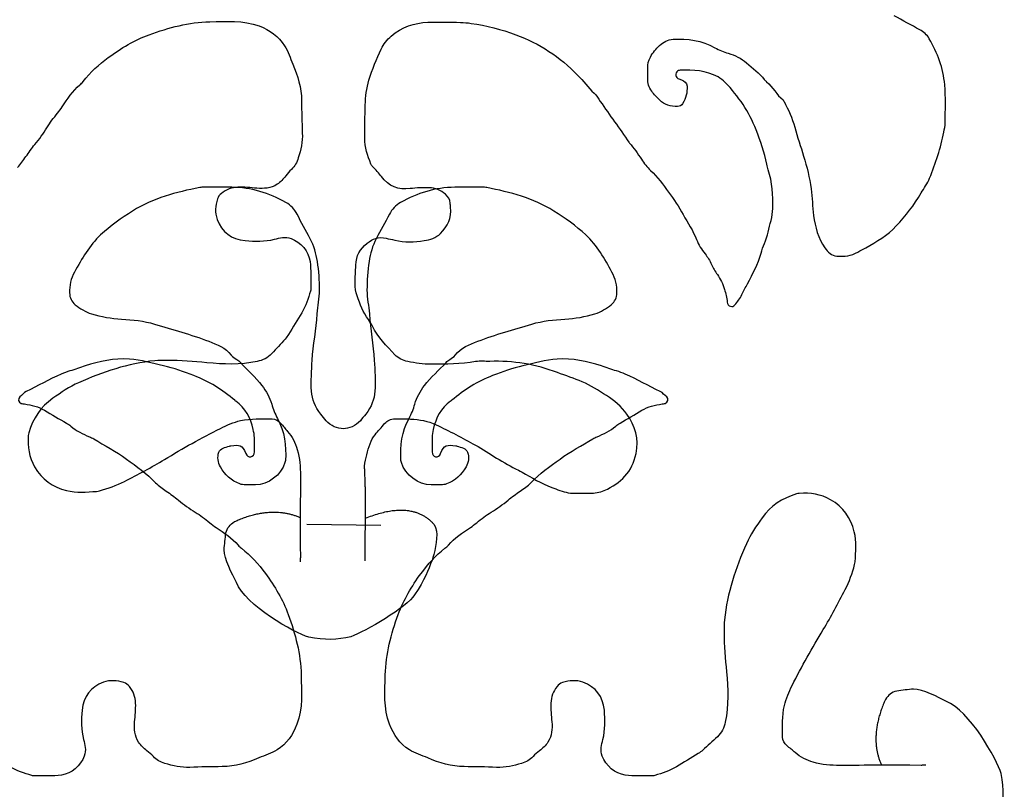
# Model space of a CAD drawing. Units: millimetres. Extents: x 295 to 1546, y -213 to 738.
# Drawn here: x 992 to 1050, y 287 to 332 of the extents above; entities that cross this region are included whole.
import ezdxf

# ---------------------------------------------------------------- set-up
doc = ezdxf.new("R2010")
doc.units = ezdxf.units.MM
doc.layers.add('layout', color=18, linetype='Continuous', true_color=0x000000)

msp = doc.modelspace()

# ---------------------------------------------------------------- linework, layer by layer
at = {"layer": 'layout', "color": 18, "true_color": 0x000000}
msp.add_lwpolyline([(1008.941, 302.749), (1013.281, 302.709)], dxfattribs=at)
for points, degree in [([(1044.815, 331.71), (1044.314, 331.978), (1043.816, 332.257), (1043.315, 332.528)], 3), ([(999.725, 331.42), (1000.868, 331.833), (1002.039, 332.154), (1003.267, 332.176)], 3), ([(1003.267, 332.176), (1004.237, 332.193), (1005.211, 332.293), (1006.156, 331.929)], 3), ([(1006.156, 331.929), (1006.777, 331.69), (1007.292, 331.337), (1007.645, 330.769)], 3), ([(1013.886, 331.335), (1014.503, 331.868), (1015.233, 332.115), (1016.031, 332.151)], 3), ([(1016.031, 332.151), (1016.662, 332.179), (1017.297, 332.151), (1017.932, 332.141)], 3), ([(1017.932, 332.141), (1018.144, 332.137), (1018.356, 332.113), (1018.564, 332.084)], 3), ([(1018.564, 332.084), (1019.456, 331.954), (1020.328, 331.732), (1021.175, 331.418)], 3), ([(997.326, 330.082), (998.074, 330.629), (998.854, 331.105), (999.725, 331.42)], 3), ([(1013.297, 330.58), (1013.431, 330.88), (1013.639, 331.12), (1013.886, 331.335)], 3), ([(1021.175, 331.418), (1022.554, 330.904), (1023.764, 330.121), (1024.788, 329.056)], 3), ([(1045.369, 331.185), (1045.238, 331.414), (1045.051, 331.583), (1044.815, 331.71)], 3), ([(1007.645, 330.769), (1007.857, 330.434), (1007.973, 330.053), (1008.125, 329.69)], 3), ([(1029.049, 330.097), (1029.19, 330.362), (1029.374, 330.595), (1029.589, 330.793)], 3), ([(1029.589, 330.793), (1029.807, 330.994), (1030.072, 331.138), (1030.375, 331.156)], 3), ([(1030.375, 331.156), (1031.236, 331.209), (1032.062, 331.086), (1032.824, 330.652)], 3), ([(1046.276, 328.493), (1046.191, 329.467), (1045.852, 330.349), (1045.369, 331.185)], 3), ([(1012.578, 328.763), (1012.761, 329.395), (1013.036, 329.984), (1013.297, 330.58)], 3), ([(1032.824, 330.652), (1033.071, 330.515), (1033.332, 330.405), (1033.611, 330.331)], 3), ([(1033.611, 330.331), (1034.006, 330.226), (1034.362, 330.039), (1034.676, 329.771)], 3), ([(995.852, 328.685), (996.272, 329.224), (996.772, 329.676), (997.326, 330.082)], 3), ([(1008.125, 329.69), (1008.411, 329.012), (1008.63, 328.314), (1008.637, 327.563)], 3), ([(1028.891, 329.466), (1028.883, 329.692), (1028.943, 329.9), (1029.049, 330.097)], 3), ([(1034.676, 329.771), (1035.04, 329.46), (1035.428, 329.182), (1035.717, 328.794)], 3), ([(1024.788, 329.056), (1025.119, 328.71), (1025.402, 328.322), (1025.755, 327.997)], 3), ([(1028.891, 328.859), (1028.898, 329.06), (1028.898, 329.265), (1028.891, 329.466)], 3), ([(1030.538, 329.117), (1030.524, 329.008), (1030.559, 328.916), (1030.662, 328.863)], 3), ([(1030.704, 329.318), (1030.609, 329.283), (1030.549, 329.219), (1030.538, 329.117)], 3), ([(1030.785, 329.336), (1030.757, 329.336), (1030.729, 329.329), (1030.704, 329.318)], 3), ([(1033.008, 328.945), (1032.309, 329.319), (1031.554, 329.375), (1030.785, 329.336)], 3), ([(994.635, 327.195), (994.935, 327.661), (995.235, 328.123), (995.669, 328.48)], 3), ([(995.669, 328.48), (995.739, 328.536), (995.796, 328.61), (995.852, 328.685)], 3), ([(1012.366, 327.295), (1012.38, 327.793), (1012.437, 328.283), (1012.578, 328.763)], 3), ([(1029.127, 328.111), (1028.972, 328.337), (1028.88, 328.58), (1028.891, 328.859)], 3), ([(1030.662, 328.863), (1030.725, 328.828), (1030.803, 328.817), (1030.866, 328.782)], 3), ([(1030.866, 328.782), (1031.022, 328.701), (1031.18, 328.613), (1031.195, 328.408)], 3), ([(1033.424, 328.627), (1033.301, 328.754), (1033.163, 328.86), (1033.008, 328.945)], 3), ([(1035.235, 325.851), (1034.825, 326.896), (1034.211, 327.823), (1033.424, 328.627)], 3), ([(1035.717, 328.794), (1035.756, 328.744), (1035.805, 328.702), (1035.855, 328.66)], 3), ([(1035.855, 328.66), (1036.222, 328.349), (1036.437, 327.901), (1036.811, 327.598)], 3), ([(1046.305, 326.26), (1046.305, 327.004), (1046.34, 327.749), (1046.276, 328.493)], 3), ([(1025.755, 327.997), (1025.903, 327.863), (1026.005, 327.684), (1026.118, 327.514)], 3), ([(1029.583, 327.596), (1029.417, 327.755), (1029.258, 327.921), (1029.127, 328.111)], 3), ([(1031.195, 328.408), (1031.219, 328.038), (1031.131, 327.695), (1030.937, 327.381)], 3), ([(1008.637, 327.563), (1008.641, 326.927), (1008.652, 326.292), (1008.68, 325.661)], 3), ([(1012.339, 325.366), (1012.339, 326.008), (1012.345, 326.653), (1012.366, 327.295)], 3), ([(1026.118, 327.514), (1026.658, 326.703), (1027.258, 325.938), (1027.787, 325.119)], 3), ([(1030.641, 327.219), (1030.239, 327.212), (1029.879, 327.311), (1029.583, 327.596)], 3), ([(1030.937, 327.381), (1030.87, 327.272), (1030.775, 327.219), (1030.641, 327.219)], 3), ([(1036.811, 327.598), (1036.839, 327.577), (1036.854, 327.538), (1036.871, 327.506)], 3), ([(1036.871, 327.506), (1037.129, 327.027), (1037.351, 326.533), (1037.496, 326.011)], 3), ([(993.736, 325.975), (993.916, 326.274), (994.134, 326.55), (994.353, 326.821)], 3), ([(994.353, 326.821), (994.452, 326.945), (994.551, 327.065), (994.635, 327.195)], 3), ([(1046.221, 325.717), (1046.252, 325.897), (1046.305, 326.077), (1046.305, 326.26)], 3), ([(993.027, 324.99), (993.292, 325.301), (993.528, 325.629), (993.736, 325.975)], 3), ([(1008.68, 325.661), (1008.702, 325.153), (1008.592, 324.677), (1008.444, 324.2)], 3), ([(1035.867, 323.83), (1035.729, 324.529), (1035.492, 325.195), (1035.235, 325.851)], 3), ([(1037.496, 326.011), (1037.655, 325.436), (1037.846, 324.871), (1038.019, 324.3)], 3), ([(1045.392, 323.011), (1045.745, 323.889), (1046.041, 324.785), (1046.221, 325.717)], 3), ([(992.505, 324.281), (992.678, 324.517), (992.837, 324.768), (993.027, 324.99)], 3), ([(1012.692, 323.845), (1012.501, 324.335), (1012.339, 324.833), (1012.339, 325.366)], 3), ([(1027.787, 325.119), (1027.798, 325.105), (1027.812, 325.091), (1027.823, 325.077)], 3), ([(1027.823, 325.077), (1028.084, 324.781), (1028.306, 324.456), (1028.529, 324.128)], 3), ([(992.015, 323.653), (992.209, 323.836), (992.35, 324.066), (992.505, 324.281)], 3), ([(1008.444, 324.2), (1008.367, 323.943), (1008.247, 323.71), (1008.039, 323.526)], 3), ([(1012.805, 323.69), (1012.759, 323.736), (1012.713, 323.789), (1012.692, 323.845)], 3), ([(1028.529, 324.128), (1028.691, 323.892), (1028.85, 323.655), (1029.065, 323.465)], 3), ([(1038.019, 324.3), (1038.206, 323.676), (1038.375, 323.051), (1038.453, 322.398)], 3), ([(1008.039, 323.526), (1007.919, 323.421), (1007.827, 323.276), (1007.718, 323.152)], 3), ([(1013.309, 323.108), (1013.154, 323.313), (1012.988, 323.507), (1012.805, 323.69)], 3), ([(1029.065, 323.465), (1029.481, 323.098), (1029.788, 322.633), (1030.117, 322.195)], 3), ([(1035.948, 323.509), (1035.913, 323.615), (1035.888, 323.721), (1035.867, 323.83)], 3), ([(1036.21, 321.248), (1036.227, 322.013), (1036.188, 322.772), (1035.948, 323.509)], 3), ([(1007.718, 323.152), (1007.559, 322.972), (1007.411, 322.792), (1007.203, 322.658)], 3), ([(1015, 322.406), (1014.305, 322.318), (1013.737, 322.544), (1013.309, 323.108)], 3), ([(1044.895, 322.153), (1045.061, 322.439), (1045.269, 322.7), (1045.392, 323.011)], 3), ([(1002.675, 322.472), (1001.306, 322.194), (999.955, 321.859), (998.752, 321.096)], 3), ([(1002.922, 322.486), (1002.841, 322.486), (1002.756, 322.49), (1002.675, 322.472)], 3), ([(1004.549, 322.486), (1004.005, 322.49), (1003.466, 322.486), (1002.922, 322.486)], 3), ([(1003.95, 322.128), (1003.841, 322.04), (1003.749, 321.934), (1003.71, 321.8)], 3), ([(1004.913, 322.488), (1004.553, 322.471), (1004.232, 322.354), (1003.95, 322.128)], 3), ([(1007.72, 321.59), (1006.736, 322.151), (1005.688, 322.479), (1004.549, 322.486)], 3), ([(1006.01, 322.429), (1005.647, 322.46), (1005.28, 322.506), (1004.913, 322.488)], 3), ([(1007.203, 322.658), (1006.832, 322.422), (1006.43, 322.394), (1006.01, 322.429)], 3), ([(1017.602, 322.486), (1016.462, 322.479), (1015.415, 322.151), (1014.43, 321.59)], 3), ([(1016.1, 322.453), (1015.733, 322.463), (1015.366, 322.452), (1015, 322.406)], 3), ([(1017.056, 322.079), (1016.778, 322.312), (1016.467, 322.446), (1016.1, 322.453)], 3), ([(1019.228, 322.486), (1018.685, 322.486), (1018.145, 322.49), (1017.602, 322.486)], 3), ([(1019.475, 322.472), (1019.394, 322.49), (1019.309, 322.486), (1019.228, 322.486)], 3), ([(1023.398, 321.096), (1022.195, 321.859), (1020.844, 322.194), (1019.475, 322.472)], 3), ([(1030.117, 322.195), (1030.427, 321.779), (1030.717, 321.342), (1030.967, 320.883)], 3), ([(1038.453, 322.398), (1038.517, 321.88), (1038.538, 321.354), (1038.605, 320.836)], 3), ([(1043.439, 320.22), (1043.985, 320.816), (1044.49, 321.448), (1044.895, 322.153)], 3), ([(1003.71, 321.8), (1003.598, 321.405), (1003.552, 320.996), (1003.697, 320.608)], 3), ([(1008.376, 320.906), (1008.225, 321.206), (1008.006, 321.428), (1007.72, 321.59)], 3), ([(1014.43, 321.59), (1014.145, 321.428), (1013.926, 321.206), (1013.774, 320.906)], 3), ([(1017.332, 321.56), (1017.314, 321.772), (1017.219, 321.945), (1017.056, 322.079)], 3), ([(1017.36, 321.313), (1017.349, 321.395), (1017.339, 321.479), (1017.332, 321.56)], 3), ([(998.752, 321.096), (998.089, 320.677), (997.454, 320.225), (996.879, 319.696)], 3), ([(1016.761, 319.779), (1017.173, 320.202), (1017.441, 320.692), (1017.36, 321.313)], 3), ([(1025.272, 319.696), (1024.696, 320.225), (1024.061, 320.677), (1023.398, 321.096)], 3), ([(1036.115, 320.539), (1036.181, 320.768), (1036.203, 321.008), (1036.21, 321.248)], 3), ([(1003.697, 320.608), (1003.979, 319.86), (1004.537, 319.437), (1005.33, 319.359)], 3), ([(1009.145, 319.474), (1008.891, 319.953), (1008.62, 320.423), (1008.376, 320.906)], 3), ([(1013.774, 320.906), (1013.531, 320.423), (1013.259, 319.953), (1013.005, 319.474)], 3), ([(1030.967, 320.883), (1031.232, 320.4), (1031.553, 319.948), (1031.751, 319.43)], 3), ([(1035.72, 319.194), (1035.91, 319.628), (1035.988, 320.091), (1036.115, 320.539)], 3), ([(1038.605, 320.836), (1038.694, 320.155), (1038.856, 319.502), (1039.262, 318.931)], 3), ([(1041.657, 318.935), (1042.285, 319.313), (1042.934, 319.669), (1043.439, 320.22)], 3), ([(996.879, 319.696), (996.216, 319.086), (995.782, 318.302), (995.351, 317.519)], 3), ([(1005.33, 319.359), (1005.905, 319.303), (1006.48, 319.303), (1007.055, 319.441)], 3), ([(1007.055, 319.441), (1007.362, 319.515), (1007.673, 319.617), (1008.019, 319.487)], 3), ([(1008.019, 319.487), (1008.583, 319.275), (1009.06, 318.736), (1009.134, 318.143)], 3), ([(1009.562, 318.137), (1009.484, 318.599), (1009.368, 319.054), (1009.145, 319.474)], 3), ([(1012.467, 319.206), (1012.795, 319.471), (1013.155, 319.608), (1013.582, 319.499)], 3), ([(1013.005, 319.474), (1012.783, 319.054), (1012.666, 318.599), (1012.589, 318.137)], 3), ([(1013.582, 319.499), (1013.751, 319.457), (1013.924, 319.436), (1014.094, 319.393)], 3), ([(1014.094, 319.393), (1014.665, 319.252), (1015.244, 319.27), (1015.815, 319.362)], 3), ([(1015.815, 319.362), (1016.161, 319.419), (1016.507, 319.521), (1016.761, 319.779)], 3), ([(1026.799, 317.519), (1026.369, 318.302), (1025.935, 319.086), (1025.272, 319.696)], 3), ([(1031.751, 319.43), (1031.871, 319.119), (1032.044, 318.837), (1032.256, 318.58)], 3), ([(1011.808, 317.929), (1011.829, 318.465), (1012.058, 318.878), (1012.467, 319.206)], 3), ([(1035.529, 318.619), (1035.586, 318.813), (1035.639, 319.011), (1035.72, 319.194)], 3), ([(1039.262, 318.931), (1039.442, 318.68), (1039.647, 318.483), (1039.968, 318.458)], 3), ([(1039.968, 318.458), (1040.398, 318.427), (1040.811, 318.465), (1041.192, 318.695)], 3), ([(1041.192, 318.695), (1041.34, 318.787), (1041.509, 318.847), (1041.657, 318.935)], 3), ([(1009.134, 318.143), (1009.197, 317.628), (1009.183, 317.117), (1009.184, 316.601)], 3), ([(1009.685, 316.464), (1009.682, 317.025), (1009.657, 317.583), (1009.562, 318.137)], 3), ([(1012.589, 318.137), (1012.493, 317.583), (1012.469, 317.025), (1012.465, 316.464)], 3), ([(1032.256, 318.58), (1032.407, 318.396), (1032.524, 318.188), (1032.626, 317.969)], 3), ([(1034.733, 316.838), (1035.032, 317.416), (1035.353, 317.984), (1035.529, 318.619)], 3), ([(995.351, 317.519), (995.14, 317.135), (995.041, 316.743), (995.059, 316.306)], 3), ([(1011.769, 316.856), (1011.78, 317.212), (1011.794, 317.572), (1011.808, 317.929)], 3), ([(1027.092, 316.306), (1027.11, 316.743), (1027.011, 317.135), (1026.799, 317.519)], 3), ([(1032.626, 317.969), (1032.725, 317.761), (1032.834, 317.56), (1032.968, 317.373)], 3), ([(1032.968, 317.373), (1033.159, 317.109), (1033.297, 316.823), (1033.385, 316.509)], 3), ([(1009.162, 316.411), (1009.018, 315.973), (1008.888, 315.529), (1008.644, 315.137)], 3), ([(1009.184, 316.601), (1009.187, 316.538), (1009.184, 316.471), (1009.162, 316.411)], 3), ([(1009.548, 315.067), (1009.576, 315.537), (1009.689, 315.992), (1009.685, 316.464)], 3), ([(1011.886, 316.126), (1011.794, 316.362), (1011.762, 316.602), (1011.769, 316.856)], 3), ([(1012.465, 316.464), (1012.462, 315.992), (1012.575, 315.537), (1012.603, 315.067)], 3), ([(1033.385, 316.509), (1033.456, 316.262), (1033.533, 316.019), (1033.547, 315.758)], 3), ([(1034.401, 316.202), (1034.486, 316.428), (1034.623, 316.626), (1034.733, 316.838)], 3), ([(995.059, 316.306), (995.069, 316.013), (995.171, 315.78), (995.39, 315.611)], 3), ([(1012.553, 314.74), (1012.236, 315.159), (1012.07, 315.646), (1011.886, 316.126)], 3), ([(1026.76, 315.611), (1026.979, 315.78), (1027.081, 316.013), (1027.092, 316.306)], 3), ([(1033.989, 315.596), (1034.133, 315.793), (1034.309, 315.966), (1034.401, 316.202)], 3), ([(995.39, 315.611), (995.679, 315.388), (995.99, 315.184), (996.346, 315.074)], 3), ([(1025.804, 315.074), (1026.161, 315.184), (1026.471, 315.388), (1026.76, 315.611)], 3), ([(1033.547, 315.758), (1033.555, 315.634), (1033.622, 315.55), (1033.742, 315.514)], 3), ([(1033.742, 315.514), (1033.84, 315.486), (1033.929, 315.514), (1033.989, 315.596)], 3), ([(996.346, 315.074), (996.918, 314.898), (997.503, 314.806), (998.103, 314.767)], 3), ([(998.103, 314.767), (998.752, 314.725), (999.408, 314.662), (1000.033, 314.478)], 3), ([(1008.644, 315.137), (1008.383, 314.714), (1008.126, 314.29), (1007.868, 313.867)], 3), ([(1009.258, 312.354), (1009.315, 313.265), (1009.498, 314.161), (1009.548, 315.067)], 3), ([(1012.783, 314.362), (1012.719, 314.496), (1012.641, 314.623), (1012.553, 314.74)], 3), ([(1012.603, 315.067), (1012.652, 314.161), (1012.836, 313.265), (1012.892, 312.354)], 3), ([(1022.118, 314.478), (1022.742, 314.662), (1023.398, 314.725), (1024.047, 314.767)], 3), ([(1024.047, 314.767), (1024.647, 314.806), (1025.233, 314.898), (1025.804, 315.074)], 3), ([(1000.033, 314.478), (1001.098, 314.164), (1002.164, 313.857), (1003.204, 313.469)], 3), ([(1014.102, 312.68), (1013.616, 313.202), (1013.093, 313.699), (1012.783, 314.362)], 3), ([(1018.946, 313.469), (1019.987, 313.857), (1021.052, 314.164), (1022.118, 314.478)], 3), ([(1003.204, 313.469), (1003.695, 313.289), (1004.182, 313.092), (1004.524, 312.658)], 3), ([(1007.674, 313.599), (1007.417, 313.309), (1007.152, 313.031), (1006.891, 312.745)], 3), ([(1007.868, 313.867), (1007.812, 313.772), (1007.748, 313.68), (1007.674, 313.599)], 3), ([(1017.627, 312.658), (1017.969, 313.092), (1018.456, 313.289), (1018.946, 313.469)], 3), ([(1000.04, 312.327), (998.474, 312.175), (997.01, 311.67), (995.585, 311.041)], 3), ([(998.562, 312.425), (997.659, 312.495), (996.808, 312.287), (995.969, 312.023)], 3), ([(1000.555, 312.033), (999.895, 312.185), (999.246, 312.368), (998.562, 312.425)], 3), ([(1000.785, 312.345), (1000.538, 312.337), (1000.287, 312.352), (1000.04, 312.327)], 3), ([(1003.092, 312.208), (1002.323, 312.278), (1001.557, 312.369), (1000.785, 312.345)], 3), ([(1004.524, 312.658), (1004.605, 312.552), (1004.736, 312.485), (1004.845, 312.4)], 3), ([(1004.845, 312.4), (1004.919, 312.344), (1005, 312.294), (1005.06, 312.227)], 3), ([(1006.891, 312.745), (1006.659, 312.487), (1006.362, 312.357), (1006.031, 312.286)], 3), ([(1009.22, 310.537), (1009.177, 311.144), (1009.223, 311.748), (1009.258, 312.354)], 3), ([(1012.892, 312.354), (1012.927, 311.748), (1012.973, 311.144), (1012.931, 310.537)], 3), ([(1014.847, 312.285), (1014.561, 312.348), (1014.304, 312.461), (1014.102, 312.68)], 3), ([(1017.09, 312.227), (1017.15, 312.294), (1017.231, 312.344), (1017.306, 312.4)], 3), ([(1017.306, 312.4), (1017.415, 312.485), (1017.545, 312.552), (1017.627, 312.658)], 3), ([(1023.589, 312.425), (1022.904, 312.368), (1022.255, 312.185), (1021.595, 312.033)], 3), ([(1026.182, 312.023), (1025.342, 312.287), (1024.492, 312.495), (1023.589, 312.425)], 3), ([(995.969, 312.023), (995.676, 311.931), (995.383, 311.818), (995.083, 311.73)], 3), ([(1002.333, 311.458), (1001.751, 311.673), (1001.165, 311.892), (1000.555, 312.033)], 3), ([(1006.031, 312.286), (1005.054, 312.078), (1004.069, 312.12), (1003.092, 312.208)], 3), ([(1005.06, 312.227), (1005.466, 311.765), (1005.949, 311.384), (1006.316, 310.88)], 3), ([(1016.212, 312.119), (1015.747, 312.123), (1015.295, 312.186), (1014.847, 312.285)], 3), ([(1015.834, 310.88), (1016.201, 311.384), (1016.685, 311.765), (1017.09, 312.227)], 3), ([(1018.823, 312.279), (1017.959, 312.137), (1017.087, 312.113), (1016.212, 312.119)], 3), ([(1019.648, 312.293), (1019.373, 312.279), (1019.098, 312.325), (1018.823, 312.279)], 3), ([(1023.618, 311.638), (1022.337, 312.114), (1021.017, 312.343), (1019.648, 312.293)], 3), ([(1021.595, 312.033), (1020.985, 311.892), (1020.399, 311.673), (1019.817, 311.458)], 3), ([(1027.067, 311.73), (1026.767, 311.818), (1026.475, 311.931), (1026.182, 312.023)], 3), ([(994.568, 311.543), (993.863, 311.247), (993.21, 310.848), (992.522, 310.523)], 3), ([(995.083, 311.73), (994.907, 311.681), (994.738, 311.613), (994.568, 311.543)], 3), ([(1004.729, 310.012), (1004.002, 310.612), (1003.219, 311.13), (1002.333, 311.458)], 3), ([(1019.817, 311.458), (1018.932, 311.13), (1018.149, 310.612), (1017.422, 310.012)], 3), ([(1025.061, 311.092), (1024.584, 311.289), (1024.101, 311.458), (1023.618, 311.638)], 3), ([(1027.582, 311.543), (1027.413, 311.613), (1027.244, 311.681), (1027.067, 311.73)], 3), ([(1029.628, 310.523), (1028.941, 310.848), (1028.288, 311.247), (1027.582, 311.543)], 3), ([(995.585, 311.041), (995.045, 310.805), (994.562, 310.463), (994.079, 310.127)], 3), ([(1006.316, 310.88), (1006.563, 310.541), (1006.782, 310.195), (1006.888, 309.79)], 3), ([(1015.263, 309.79), (1015.369, 310.195), (1015.587, 310.541), (1015.834, 310.88)], 3), ([(1026.475, 310.291), (1026.013, 310.58), (1025.565, 310.88), (1025.061, 311.092)], 3), ([(992.145, 310.213), (992.014, 310.111), (992.074, 309.892), (992.229, 309.828)], 3), ([(992.522, 310.523), (992.367, 310.453), (992.275, 310.312), (992.145, 310.213)], 3), ([(994.079, 310.127), (993.363, 309.63), (992.922, 308.935), (992.675, 308.109)], 3), ([(1004.789, 309.955), (1004.767, 309.969), (1004.75, 309.994), (1004.729, 310.012)], 3), ([(1009.756, 309.198), (1009.421, 309.645), (1009.251, 310.061), (1009.22, 310.537)], 3), ([(1012.931, 310.537), (1012.899, 310.061), (1012.73, 309.645), (1012.395, 309.198)], 3), ([(1017.422, 310.012), (1017.401, 309.994), (1017.383, 309.969), (1017.362, 309.955)], 3), ([(1027.668, 309.201), (1027.351, 309.649), (1026.945, 310.002), (1026.475, 310.291)], 3), ([(1030.006, 310.213), (1029.875, 310.312), (1029.784, 310.453), (1029.628, 310.523)], 3), ([(1029.921, 309.828), (1030.077, 309.892), (1030.137, 310.111), (1030.006, 310.213)], 3), ([(992.229, 309.828), (992.289, 309.807), (992.356, 309.807), (992.42, 309.797)], 3), ([(992.42, 309.797), (992.829, 309.733), (993.242, 309.638), (993.594, 309.426)], 3), ([(1005.808, 308.308), (1005.66, 308.978), (1005.357, 309.55), (1004.789, 309.955)], 3), ([(1006.888, 309.79), (1006.962, 309.493), (1007.078, 309.215), (1007.226, 308.95)], 3), ([(1014.924, 308.95), (1015.072, 309.215), (1015.189, 309.493), (1015.263, 309.79)], 3), ([(1017.362, 309.955), (1016.794, 309.55), (1016.491, 308.978), (1016.342, 308.308)], 3), ([(1028.556, 309.426), (1028.909, 309.638), (1029.322, 309.733), (1029.731, 309.797)], 3), ([(1029.731, 309.797), (1029.794, 309.807), (1029.861, 309.807), (1029.921, 309.828)], 3), ([(993.594, 309.426), (994.021, 309.172), (994.448, 308.918), (994.879, 308.675)], 3), ([(1005.069, 308.821), (1005.679, 308.956), (1006.293, 308.928), (1006.907, 308.924)], 3), ([(1006.907, 308.924), (1007.111, 308.924), (1007.273, 308.815), (1007.408, 308.67)], 3), ([(1007.226, 308.95), (1007.653, 308.181), (1007.745, 307.352), (1007.696, 306.495)], 3), ([(1010.07, 308.813), (1009.975, 308.951), (1009.872, 309.078), (1009.756, 309.198)], 3), ([(1012.395, 309.198), (1012.278, 309.078), (1012.176, 308.951), (1012.081, 308.813)], 3), ([(1013.497, 308.647), (1013.655, 308.827), (1013.857, 308.922), (1014.103, 308.923)], 3), ([(1014.103, 308.923), (1014.407, 308.916), (1014.71, 308.937), (1015.014, 308.916)], 3), ([(1014.455, 306.495), (1014.406, 307.352), (1014.497, 308.181), (1014.924, 308.95)], 3), ([(1015.014, 308.916), (1015.529, 308.881), (1016.04, 308.81), (1016.51, 308.581)], 3), ([(1027.272, 308.675), (1027.702, 308.918), (1028.129, 309.172), (1028.556, 309.426)], 3), ([(1028.212, 306.894), (1028.392, 307.755), (1028.166, 308.506), (1027.668, 309.201)], 3), ([(994.879, 308.675), (994.967, 308.625), (995.055, 308.569), (995.129, 308.502)], 3), ([(995.129, 308.502), (995.45, 308.216), (995.835, 308.04), (996.223, 307.874)], 3), ([(1000.617, 306.545), (1001.682, 307.198), (1002.772, 307.808), (1003.89, 308.366)], 3), ([(1003.89, 308.366), (1004.268, 308.553), (1004.649, 308.73), (1005.069, 308.821)], 3), ([(1005.875, 307.817), (1005.875, 307.987), (1005.843, 308.146), (1005.808, 308.308)], 3), ([(1007.408, 308.67), (1007.552, 308.519), (1007.679, 308.349), (1007.82, 308.191)], 3), ([(1011.075, 308.35), (1010.74, 308.333), (1010.348, 308.512), (1010.07, 308.813)], 3), ([(1012.081, 308.813), (1011.802, 308.512), (1011.41, 308.333), (1011.075, 308.35)], 3), ([(1012.943, 307.998), (1013.123, 308.217), (1013.306, 308.435), (1013.497, 308.647)], 3), ([(1016.342, 308.308), (1016.307, 308.146), (1016.275, 307.987), (1016.275, 307.817)], 3), ([(1016.51, 308.581), (1017.282, 308.204), (1018.055, 307.816), (1018.807, 307.389)], 3), ([(1025.928, 307.874), (1026.316, 308.04), (1026.7, 308.216), (1027.021, 308.502)], 3), ([(1027.021, 308.502), (1027.095, 308.569), (1027.184, 308.625), (1027.272, 308.675)], 3), ([(992.644, 307.947), (992.601, 307.301), (992.683, 306.684), (993.014, 306.112)], 3), ([(992.675, 308.109), (992.661, 308.056), (992.643, 308), (992.644, 307.947)], 3), ([(996.223, 307.874), (996.307, 307.839), (996.396, 307.81), (996.473, 307.761)], 3), ([(996.473, 307.761), (997.105, 307.355), (997.779, 307.013), (998.389, 306.572)], 3), ([(1005.875, 306.992), (1005.879, 307.267), (1005.872, 307.542), (1005.875, 307.817)], 3), ([(1007.82, 308.191), (1008.099, 307.884), (1008.262, 307.524), (1008.382, 307.129)], 3), ([(1012.647, 307.472), (1012.71, 307.666), (1012.813, 307.839), (1012.943, 307.998)], 3), ([(1016.275, 307.817), (1016.279, 307.542), (1016.272, 307.267), (1016.275, 306.992)], 3), ([(1023.762, 306.572), (1024.372, 307.013), (1025.046, 307.355), (1025.677, 307.761)], 3), ([(1025.677, 307.761), (1025.755, 307.81), (1025.843, 307.839), (1025.928, 307.874)], 3), ([(1003.794, 306.967), (1003.875, 307.218), (1004.178, 307.246), (1004.411, 307.327)], 3), ([(1004.411, 307.327), (1004.439, 307.334), (1004.464, 307.341), (1004.492, 307.345)], 3), ([(1004.492, 307.345), (1004.997, 307.415), (1005.187, 307.412), (1005.374, 306.9)], 3), ([(1008.382, 307.129), (1008.537, 306.624), (1008.562, 306.099), (1008.577, 305.591)], 3), ([(1012.326, 306.163), (1012.368, 306.615), (1012.506, 307.045), (1012.647, 307.472)], 3), ([(1016.776, 306.9), (1016.963, 307.412), (1017.154, 307.415), (1017.658, 307.345)], 3), ([(1017.658, 307.345), (1017.687, 307.341), (1017.711, 307.334), (1017.739, 307.327)], 3), ([(1017.739, 307.327), (1017.972, 307.246), (1018.276, 307.218), (1018.357, 306.967)], 3), ([(1018.807, 307.389), (1019.65, 306.906), (1020.447, 306.342), (1021.329, 305.919)], 3), ([(998.389, 306.572), (998.989, 306.142), (999.585, 305.718), (1000.093, 305.182)], 3), ([(1003.889, 306.11), (1003.734, 306.375), (1003.702, 306.692), (1003.794, 306.967)], 3), ([(1005.374, 306.9), (1005.434, 306.738), (1005.529, 306.689), (1005.667, 306.71)], 3), ([(1005.667, 306.71), (1005.798, 306.731), (1005.872, 306.819), (1005.875, 306.992)], 3), ([(1016.275, 306.992), (1016.279, 306.819), (1016.353, 306.731), (1016.484, 306.71)], 3), ([(1016.484, 306.71), (1016.621, 306.689), (1016.716, 306.738), (1016.776, 306.9)], 3), ([(1018.357, 306.967), (1018.449, 306.692), (1018.417, 306.375), (1018.262, 306.11)], 3), ([(1022.058, 305.182), (1022.566, 305.718), (1023.162, 306.142), (1023.762, 306.572)], 3), ([(1026.353, 304.735), (1027.327, 305.148), (1027.987, 305.829), (1028.212, 306.894)], 3), ([(993.014, 306.112), (993.438, 305.379), (994.07, 304.924), (994.885, 304.726)], 3), ([(998.271, 305.263), (999.058, 305.68), (999.859, 306.082), (1000.617, 306.545)], 3), ([(1005.028, 305.115), (1004.517, 305.299), (1004.157, 305.658), (1003.889, 306.11)], 3), ([(1007.667, 306.36), (1007.459, 305.648), (1006.676, 305.059), (1005.932, 305.059)], 3), ([(1007.696, 306.495), (1007.692, 306.449), (1007.681, 306.403), (1007.667, 306.36)], 3), ([(1012.381, 303), (1012.381, 304.883), (1012.329, 305.877), (1012.326, 306.163)], 2), ([(1014.483, 306.36), (1014.469, 306.403), (1014.459, 306.449), (1014.455, 306.495)], 3), ([(1016.219, 305.059), (1015.475, 305.059), (1014.691, 305.648), (1014.483, 306.36)], 3), ([(1018.262, 306.11), (1017.993, 305.658), (1017.634, 305.299), (1017.122, 305.115)], 3), ([(1021.329, 305.919), (1021.471, 305.852), (1021.605, 305.767), (1021.739, 305.689)], 3), ([(1021.739, 305.689), (1022.31, 305.358), (1022.885, 305.03), (1023.517, 304.819)], 3), ([(996.804, 304.713), (997.312, 304.843), (997.806, 305.02), (998.271, 305.263)], 3), ([(1000.093, 305.182), (1000.276, 304.988), (1000.506, 304.847), (1000.721, 304.692)], 3), ([(1005.353, 305.059), (1005.24, 305.059), (1005.134, 305.076), (1005.028, 305.115)], 3), ([(1005.932, 305.059), (1005.738, 305.059), (1005.547, 305.059), (1005.353, 305.059)], 3), ([(1016.798, 305.059), (1016.603, 305.059), (1016.413, 305.059), (1016.219, 305.059)], 3), ([(1017.122, 305.115), (1017.016, 305.076), (1016.91, 305.059), (1016.798, 305.059)], 3), ([(1021.43, 304.692), (1021.645, 304.847), (1021.874, 304.988), (1022.058, 305.182)], 3), ([(1023.517, 304.819), (1023.838, 304.713), (1024.156, 304.582), (1024.501, 304.575)], 3), ([(994.885, 304.726), (995.463, 304.589), (996.056, 304.638), (996.641, 304.677)], 3), ([(996.641, 304.677), (996.698, 304.681), (996.751, 304.699), (996.804, 304.713)], 3), ([(1000.721, 304.692), (1000.957, 304.519), (1001.208, 304.36), (1001.43, 304.17)], 3), ([(1020.721, 304.17), (1020.943, 304.36), (1021.193, 304.519), (1021.43, 304.692)], 3), ([(1024.501, 304.575), (1024.829, 304.568), (1025.161, 304.565), (1025.493, 304.572)], 3), ([(1025.493, 304.572), (1025.786, 304.576), (1026.082, 304.618), (1026.353, 304.735)], 3), ([(1037.602, 304.526), (1036.776, 304.279), (1036.081, 303.838), (1035.584, 303.122)], 3), ([(1037.764, 304.558), (1037.711, 304.558), (1037.654, 304.54), (1037.602, 304.526)], 3), ([(1039.598, 304.187), (1039.027, 304.519), (1038.409, 304.6), (1037.764, 304.558)], 3), ([(1001.43, 304.17), (1001.74, 303.905), (1002.069, 303.669), (1002.414, 303.461)], 3), ([(1019.736, 303.461), (1020.082, 303.669), (1020.41, 303.905), (1020.721, 304.17)], 3), ([(1040.985, 302.317), (1040.787, 303.132), (1040.332, 303.764), (1039.598, 304.187)], 3), ([(1002.414, 303.461), (1002.714, 303.281), (1002.989, 303.062), (1003.261, 302.843)], 3), ([(1004.707, 302.907), (1006.867, 303.89), (1008.547, 303.146)], 2), ([(1012.381, 303.105), (1015.063, 304.211), (1016.376, 302.761)], 2), ([(1018.89, 302.843), (1019.161, 303.062), (1019.436, 303.281), (1019.736, 303.461)], 3), ([(1035.584, 303.122), (1035.248, 302.639), (1034.906, 302.155), (1034.67, 301.615)], 3), ([(1003.261, 302.843), (1003.384, 302.744), (1003.504, 302.646), (1003.635, 302.561)], 3), ([(1003.635, 302.561), (1004.101, 302.261), (1004.563, 301.961), (1004.919, 301.527)], 3), ([(1004.214, 302.247), (1004.266, 302.549), (1004.473, 302.744), (1004.707, 302.907)], 3), ([(1012.352, 300.602), (1012.358, 301.44), (1012.355, 301.758), (1012.381, 303)], 3), ([(1017.231, 301.527), (1017.588, 301.961), (1018.05, 302.261), (1018.516, 302.561)], 3), ([(1018.516, 302.561), (1018.646, 302.646), (1018.766, 302.744), (1018.89, 302.843)], 3), ([(1004.098, 301.259), (1004.14, 301.58), (1004.157, 301.922), (1004.214, 302.247)], 3), ([(1041.034, 300.561), (1041.073, 301.146), (1041.122, 301.739), (1040.985, 302.317)], 3), ([(1004.919, 301.527), (1004.976, 301.457), (1005.05, 301.4), (1005.124, 301.344)], 3), ([(1017.027, 301.344), (1017.101, 301.4), (1017.175, 301.457), (1017.231, 301.527)], 3), ([(1034.67, 301.615), (1034.042, 300.19), (1033.537, 298.726), (1033.386, 297.16)], 3), ([(1004.835, 299.343), (1004.564, 299.812), (1004.114, 300.733), (1004.098, 301.259)], 3), ([(1005.124, 301.344), (1005.663, 300.924), (1006.115, 300.423), (1006.521, 299.869)], 3), ([(1008.569, 300.824), (1008.568, 300.792), (1008.564, 300.763), (1008.548, 300.545)], 3), ([(1015.63, 299.869), (1016.035, 300.423), (1016.487, 300.924), (1017.027, 301.344)], 3), ([(1016.27, 300.647), (1016.052, 300.072), (1015.851, 299.489), (1015.251, 298.624)], 3), ([(1040.449, 298.931), (1040.692, 299.396), (1040.868, 299.89), (1040.999, 300.398)], 3), ([(1040.999, 300.398), (1041.013, 300.451), (1041.031, 300.504), (1041.034, 300.561)], 3), ([(1006.521, 299.869), (1007.068, 299.121), (1007.544, 298.342), (1007.858, 297.47)], 3), ([(1014.293, 297.47), (1014.607, 298.342), (1015.083, 299.121), (1015.63, 299.869)], 3), ([(1009.054, 296.141), (1008.231, 296.369), (1005.3, 298.026), (1004.835, 299.343)], 3), ([(1015.251, 298.624), (1014.838, 297.904), (1012.346, 296.466), (1011.524, 296.171)], 3), ([(1039.168, 296.585), (1039.63, 297.343), (1040.032, 298.144), (1040.449, 298.931)], 3), ([(1007.858, 297.47), (1008.271, 296.327), (1008.592, 295.156), (1008.613, 293.928)], 3), ([(1013.538, 293.928), (1013.559, 295.156), (1013.88, 296.327), (1014.293, 297.47)], 3), ([(1033.386, 297.16), (1033.361, 296.913), (1033.375, 296.662), (1033.368, 296.415)], 3), ([(1033.368, 296.415), (1033.343, 295.643), (1033.435, 294.877), (1033.506, 294.108)], 3), ([(1037.348, 293.311), (1037.905, 294.429), (1038.515, 295.519), (1039.168, 296.585)], 3), ([(1011.524, 296.171), (1010.719, 295.971), (1009.999, 295.953), (1009.054, 296.141)], 3), ([(1008.613, 293.928), (1008.63, 292.958), (1008.729, 291.984), (1008.366, 291.039)], 3), ([(1013.785, 291.039), (1013.421, 291.984), (1013.52, 292.958), (1013.538, 293.928)], 3), ([(1033.506, 294.108), (1033.594, 293.131), (1033.636, 292.147), (1033.428, 291.169)], 3), ([(997.045, 293.501), (996.297, 293.219), (995.874, 292.662), (995.796, 291.868)], 3), ([(998.237, 293.487), (997.842, 293.6), (997.433, 293.646), (997.045, 293.501)], 3), ([(998.565, 293.247), (998.477, 293.357), (998.371, 293.448), (998.237, 293.487)], 3), ([(1023.913, 293.487), (1023.779, 293.448), (1023.673, 293.357), (1023.585, 293.247)], 3), ([(1025.106, 293.501), (1024.718, 293.646), (1024.308, 293.6), (1023.913, 293.487)], 3), ([(1026.355, 291.868), (1026.277, 292.662), (1025.854, 293.219), (1025.106, 293.501)], 3), ([(1036.892, 292.132), (1036.984, 292.552), (1037.161, 292.933), (1037.348, 293.311)], 3), ([(998.925, 292.284), (998.908, 292.644), (998.791, 292.965), (998.565, 293.247)], 3), ([(1023.585, 293.247), (1023.359, 292.965), (1023.243, 292.644), (1023.225, 292.284)], 3), ([(1043.467, 292.989), (1043.164, 292.936), (1042.97, 292.73), (1042.807, 292.495)], 3), ([(1044.454, 293.105), (1044.133, 293.063), (1043.791, 293.045), (1043.467, 292.989)], 3), ([(1046.371, 292.368), (1045.902, 292.64), (1044.98, 293.09), (1044.454, 293.105)], 3), ([(998.865, 291.187), (998.897, 291.55), (998.943, 291.917), (998.925, 292.284)], 3), ([(1023.225, 292.284), (1023.208, 291.917), (1023.254, 291.55), (1023.285, 291.187)], 3), ([(1042.807, 292.495), (1041.825, 290.335), (1042.569, 288.656)], 2), ([(1049.574, 288.151), (1049.345, 288.973), (1047.688, 291.904), (1046.371, 292.368)], 3), ([(995.796, 291.868), (995.739, 291.293), (995.739, 290.718), (995.877, 290.143)], 3), ([(1026.273, 290.143), (1026.411, 290.718), (1026.411, 291.293), (1026.355, 291.868)], 3), ([(1036.79, 290.294), (1036.787, 290.908), (1036.758, 291.522), (1036.892, 292.132)], 3), ([(999.094, 289.995), (998.858, 290.365), (998.83, 290.767), (998.865, 291.187)], 3), ([(1008.366, 291.039), (1008.126, 290.418), (1007.773, 289.903), (1007.205, 289.55)], 3), ([(1014.945, 289.55), (1014.377, 289.903), (1014.025, 290.418), (1013.785, 291.039)], 3), ([(1023.285, 291.187), (1023.321, 290.767), (1023.292, 290.365), (1023.056, 289.995)], 3), ([(1033.428, 291.169), (1033.357, 290.838), (1033.227, 290.541), (1032.969, 290.308)], 3), ([(995.877, 290.143), (995.951, 289.836), (996.053, 289.525), (995.923, 289.18)], 3), ([(999.588, 289.479), (999.408, 289.638), (999.229, 289.786), (999.094, 289.995)], 3), ([(1023.056, 289.995), (1022.922, 289.786), (1022.742, 289.638), (1022.562, 289.479)], 3), ([(1026.228, 289.18), (1026.097, 289.525), (1026.199, 289.836), (1026.273, 290.143)], 3), ([(1032.969, 290.308), (1032.684, 290.047), (1032.405, 289.783), (1032.116, 289.525)], 3), ([(1037.044, 289.793), (1036.899, 289.927), (1036.79, 290.09), (1036.79, 290.294)], 3), ([(999.962, 289.158), (999.857, 289.278), (999.712, 289.37), (999.588, 289.479)], 3), ([(1007.205, 289.55), (1006.87, 289.338), (1006.489, 289.222), (1006.126, 289.07)], 3), ([(1016.025, 289.07), (1015.662, 289.222), (1015.281, 289.338), (1014.945, 289.55)], 3), ([(1022.562, 289.479), (1022.439, 289.37), (1022.294, 289.278), (1022.188, 289.158)], 3), ([(1031.848, 289.331), (1031.424, 289.074), (1031.001, 288.816), (1030.577, 288.555)], 3), ([(1032.116, 289.525), (1032.035, 289.451), (1031.943, 289.388), (1031.848, 289.331)], 3), ([(1037.524, 289.381), (1037.365, 289.522), (1037.196, 289.649), (1037.044, 289.793)], 3), ([(1038.586, 288.82), (1038.191, 288.94), (1037.831, 289.102), (1037.524, 289.381)], 3), ([(995.923, 289.18), (995.711, 288.615), (995.171, 288.139), (994.579, 288.065)], 3), ([(1000.636, 288.753), (1000.379, 288.83), (1000.146, 288.95), (999.962, 289.158)], 3), ([(1002.097, 288.516), (1001.589, 288.495), (1001.112, 288.605), (1000.636, 288.753)], 3), ([(1006.126, 289.07), (1005.448, 288.784), (1004.75, 288.566), (1003.998, 288.559)], 3), ([(1018.152, 288.559), (1017.401, 288.566), (1016.702, 288.784), (1016.025, 289.07)], 3), ([(1021.514, 288.753), (1021.038, 288.605), (1020.562, 288.495), (1020.054, 288.516)], 3), ([(1022.188, 289.158), (1022.005, 288.95), (1021.772, 288.83), (1021.514, 288.753)], 3), ([(1027.572, 288.065), (1026.979, 288.139), (1026.439, 288.615), (1026.228, 289.18)], 3), ([(1040.124, 288.624), (1039.616, 288.64), (1039.09, 288.664), (1038.586, 288.82)], 3), ([(992.847, 288.037), (992.409, 288.181), (991.965, 288.312), (991.573, 288.555)], 3), ([(1003.998, 288.559), (1003.363, 288.555), (1002.728, 288.545), (1002.097, 288.516)], 3), ([(1020.054, 288.516), (1019.422, 288.545), (1018.787, 288.555), (1018.152, 288.559)], 3), ([(1030.577, 288.555), (1030.186, 288.312), (1029.741, 288.181), (1029.304, 288.037)], 3), ([(1045.169, 288.655), (1044.952, 288.639), (1044.922, 288.635), (1044.891, 288.634)], 3), ([(1049.544, 285.68), (1049.745, 286.485), (1049.762, 287.205), (1049.574, 288.151)], 3), ([(993.037, 288.015), (992.974, 288.012), (992.907, 288.015), (992.847, 288.037)], 3), ([(994.579, 288.065), (994.064, 288.001), (993.552, 288.015), (993.037, 288.015)], 3), ([(1029.113, 288.015), (1028.598, 288.015), (1028.087, 288.001), (1027.572, 288.065)], 3), ([(1029.304, 288.037), (1029.244, 288.015), (1029.177, 288.012), (1029.113, 288.015)], 3)]:
    msp.add_open_spline(points, degree=degree, dxfattribs=at)
for points, knots in [([(1008.577, 305.591), (1008.583, 305.358), (1008.577, 305.018), (1008.551, 303.293), (1008.537, 302.76), (1008.569, 300.824)], [236, 236, 236, 236, 237, 237, 238, 238, 238, 238]), ([(1016.376, 302.761), (1016.502, 302.586), (1016.52, 302.397), (1016.61, 301.856), (1016.401, 300.992), (1016.27, 300.647)], [0, 0, 0, 0, 0.00631512, 0.00631512, 0.08268798, 0.08268798, 0.08268798, 0.08268798]), ([(1044.891, 288.634), (1042.955, 288.666), (1042.422, 288.651), (1040.697, 288.625), (1040.357, 288.619), (1040.124, 288.624)], [2, 2, 2, 2, 3, 3, 4, 4, 4, 4])]:
    msp.add_open_spline(points, degree=3, knots=knots, dxfattribs=at)

doc.saveas('drawing.dxf')
